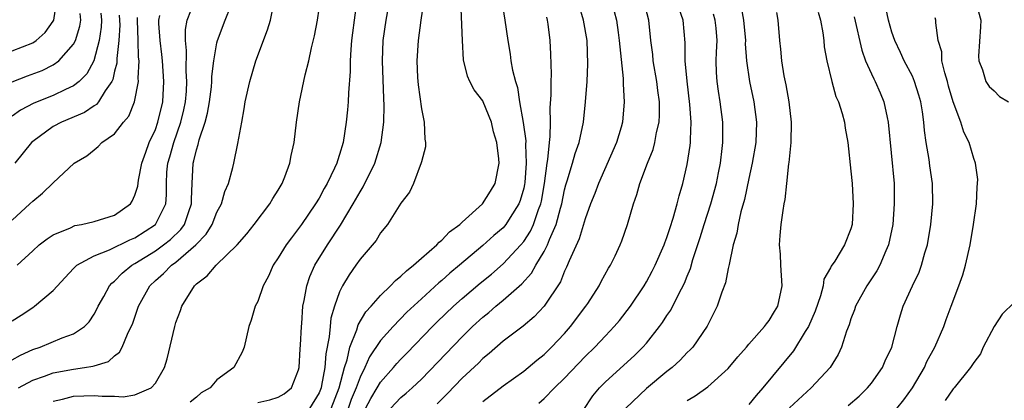
# Model space of a CAD drawing. Units: inches. Extents: x 2613000 to 2616000, y 1533000 to 1536000.
# Drawn here: x 2613138 to 2613234, y 1535326 to 1535363 of the extents above; entities that cross this region are included whole.
import ezdxf

# ---------------------------------------------------------------- set-up
doc = ezdxf.new("R2010")
doc.units = ezdxf.units.IN
doc.header["$MEASUREMENT"] = 0
doc.layers.add('LD26131533_2ft', color=9, linetype='Continuous')

msp = doc.modelspace()

# ---------------------------------------------------------------- linework, layer by layer
at = {"layer": 'LD26131533_2ft'}
for points, elevation in [([(2613137, 1535359.984), (2613139, 1535360.783), (2613139.331, 1535361), (2613140.227, 1535361.773), (2613141, 1535362.891), (2613141.055, 1535363), (2613141.37, 1535365), (2613141.297, 1535365.297), (2613141.13, 1535367), (2613141, 1535367.446), (2613140.575, 1535368.575), (2613140.438, 1535369), (2613139.311, 1535371), (2613139, 1535371.463), (2613138.265, 1535372.265), (2613137.746, 1535373), (2613137, 1535374.422)], 8194), ([(2613137, 1535333.559), (2613137.88, 1535334.12), (2613139, 1535334.887), (2613139.187, 1535335), (2613141, 1535336.522), (2613142.18, 1535337.82), (2613143, 1535338.678), (2613143.145, 1535338.855), (2613143.322, 1535339), (2613145, 1535339.932), (2613146.522, 1535340.522), (2613148.494, 1535341.506), (2613149, 1535341.703), (2613151.006, 1535343), (2613152.014, 1535345), (2613152.09, 1535345.909), (2613152.075, 1535347), (2613152.128, 1535348.127), (2613152.216, 1535349), (2613152.401, 1535349.599), (2613152.79, 1535351), (2613153.484, 1535353), (2613153.773, 1535354.227), (2613153.933, 1535355), (2613154.023, 1535356.024), (2613154.084, 1535357), (2613154.01, 1535357.99), (2613154.034, 1535360.033), (2613153.923, 1535361), (2613153.935, 1535362.065), (2613154.099, 1535363), (2613154.811, 1535364.811)], 8182), ([(2613161, 1535325.593), (2613162.174, 1535325.825), (2613163, 1535326.115), (2613163.583, 1535326.417), (2613164.301, 1535327), (2613165, 1535328.761), (2613165.052, 1535329), (2613165.16, 1535330.84), (2613165.194, 1535331.194), (2613165.266, 1535333), (2613165.301, 1535333.302), (2613165.414, 1535335), (2613165.541, 1535335.541), (2613165.786, 1535337), (2613166.089, 1535337.911), (2613166.595, 1535339), (2613167.817, 1535341), (2613169.076, 1535342.925), (2613170.339, 1535345), (2613171, 1535346.185), (2613171.321, 1535346.679), (2613172.436, 1535349), (2613173.072, 1535351), (2613173.333, 1535353), (2613173.36, 1535354.64), (2613173.319, 1535355.32), (2613173.183, 1535359), (2613173.256, 1535361), (2613173.549, 1535363), (2613173.925, 1535365)], 8172), ([(2613177.229, 1535365), (2613176.945, 1535363), (2613176.683, 1535361), (2613176.556, 1535359), (2613176.625, 1535357.375), (2613176.673, 1535356.673), (2613177, 1535354.312), (2613177.275, 1535353), (2613177.337, 1535351.337), (2613177.413, 1535351), (2613177.401, 1535350.599), (2613177, 1535349.109), (2613176.986, 1535349.014), (2613176.221, 1535347), (2613175.841, 1535346.159), (2613175, 1535345.072), (2613173.695, 1535343), (2613173, 1535342.18), (2613172.563, 1535341.437), (2613171, 1535339.593), (2613170.606, 1535339), (2613169.94, 1535338.06), (2613169.297, 1535337), (2613169, 1535336.401), (2613168.502, 1535335), (2613168.159, 1535333.841), (2613168.073, 1535333), (2613168, 1535332), (2613167.653, 1535330.347), (2613167.55, 1535329), (2613167.25, 1535327.25), (2613167.189, 1535327), (2613167, 1535326.508), (2613166.055, 1535325)], 8170), ([(2613168.187, 1535325), (2613168.976, 1535327), (2613169.485, 1535329), (2613169.738, 1535329.738), (2613170.018, 1535331), (2613170.695, 1535332.696), (2613170.822, 1535333.178), (2613171.563, 1535334.437), (2613172.09, 1535335), (2613173, 1535336.046), (2613173.996, 1535337), (2613174.471, 1535337.529), (2613175, 1535337.927), (2613175.529, 1535338.471), (2613176.232, 1535339), (2613177, 1535339.694), (2613178.513, 1535341), (2613178.732, 1535341.268), (2613179, 1535341.455), (2613179.739, 1535342.261), (2613180.757, 1535343), (2613181, 1535343.237), (2613182.972, 1535345), (2613183.743, 1535346.257), (2613184.22, 1535347), (2613184.614, 1535349), (2613184.584, 1535349.416), (2613184.387, 1535351), (2613184.066, 1535352.066), (2613183.845, 1535353), (2613183.04, 1535355), (2613183, 1535355.085), (2613182.168, 1535356.169), (2613181.721, 1535357), (2613181.495, 1535357.495), (2613181.101, 1535359.101), (2613181.012, 1535361), (2613180.871, 1535364.871)], 8168), ([(2613184.854, 1535364.855), (2613185.17, 1535363), (2613185.442, 1535361), (2613185.674, 1535359.674), (2613185.755, 1535359), (2613185.907, 1535358.093), (2613186.199, 1535357), (2613186.408, 1535356.408), (2613186.608, 1535355), (2613186.96, 1535352.96), (2613187.195, 1535351.195), (2613187.178, 1535350.822), (2613187.238, 1535349), (2613187.104, 1535347.104), (2613187.08, 1535346.921), (2613187, 1535346.554), (2613186.665, 1535345.336), (2613186.534, 1535345), (2613185.692, 1535343.692), (2613185.27, 1535343), (2613185, 1535342.681), (2613184.087, 1535341.913), (2613183, 1535340.924), (2613180.735, 1535339), (2613179.784, 1535338.216), (2613179, 1535337.516), (2613178.712, 1535337.288), (2613177, 1535335.732), (2613175.59, 1535334.41), (2613174.229, 1535333), (2613173, 1535331.629), (2613171.941, 1535330.059), (2613171.472, 1535329), (2613171, 1535328.058), (2613170.638, 1535327), (2613170.143, 1535325.857), (2613169.841, 1535325)], 8166), ([(2613183, 1535325.685), (2613185, 1535327.214), (2613187, 1535328.655), (2613188.281, 1535329.719), (2613189, 1535330.287), (2613189.726, 1535331), (2613191, 1535332.343), (2613191.581, 1535333), (2613193.091, 1535335), (2613193.263, 1535335.263), (2613194.379, 1535337), (2613194.587, 1535337.412), (2613195.292, 1535338.708), (2613195.477, 1535339), (2613195.931, 1535339.93), (2613196.438, 1535341), (2613196.598, 1535341.402), (2613197.15, 1535343), (2613197.732, 1535345), (2613198.071, 1535345.929), (2613198.367, 1535347), (2613199.113, 1535349), (2613199.661, 1535350.339), (2613199.832, 1535351), (2613199.997, 1535351.997), (2613200.237, 1535353), (2613200.271, 1535353.729), (2613200.267, 1535355), (2613200.114, 1535356.114), (2613200.013, 1535357), (2613199.675, 1535359), (2613199.617, 1535359.617), (2613199.445, 1535361), (2613199.235, 1535363), (2613198.72, 1535365)], 8158), ([(2613231.129, 1535365), (2613231.685, 1535363), (2613231.669, 1535362.331), (2613231.471, 1535359.471), (2613231.506, 1535359), (2613231.87, 1535358.13), (2613232.197, 1535357), (2613232.506, 1535356.506), (2613233, 1535356.056), (2613233.517, 1535355.517), (2613234.388, 1535355)], 8140), ([(2613137, 1535329.761), (2613137.795, 1535330.205), (2613139, 1535330.758), (2613139.734, 1535331), (2613141.889, 1535331.889), (2613143, 1535332.282), (2613144.049, 1535333), (2613144.517, 1535333.483), (2613145, 1535334.225), (2613145.28, 1535334.72), (2613145.4, 1535335), (2613145.94, 1535335.94), (2613146.519, 1535337), (2613146.74, 1535337.26), (2613147, 1535337.447), (2613147.761, 1535338.239), (2613148.704, 1535339), (2613149, 1535339.165), (2613151, 1535340.418), (2613151.787, 1535341), (2613152.462, 1535341.538), (2613153.485, 1535342.515), (2613153.828, 1535343), (2613154.256, 1535344.256), (2613154.531, 1535345), (2613154.525, 1535345.475), (2613154.576, 1535347), (2613154.691, 1535349), (2613154.765, 1535349.235), (2613155, 1535350.309), (2613155.173, 1535350.827), (2613155.27, 1535351.27), (2613155.858, 1535353), (2613156.102, 1535353.898), (2613156.284, 1535355), (2613156.466, 1535356.466), (2613156.524, 1535357), (2613156.527, 1535357.473), (2613156.71, 1535359), (2613157, 1535360.759), (2613157.057, 1535361), (2613157.813, 1535363), (2613158.365, 1535364.365)], 8180), ([(2613137.62, 1535327), (2613139, 1535327.772), (2613140.166, 1535328.166), (2613141, 1535328.476), (2613143, 1535328.854), (2613144.07, 1535329), (2613144.873, 1535329.127), (2613145, 1535329.179), (2613146.407, 1535329.593), (2613147, 1535330.141), (2613147.493, 1535330.507), (2613147.751, 1535331), (2613148.261, 1535332.261), (2613148.637, 1535333), (2613148.745, 1535333.255), (2613149.348, 1535335), (2613150.466, 1535337), (2613151, 1535337.5), (2613151.799, 1535338.2), (2613152.555, 1535339), (2613153, 1535339.318), (2613154.94, 1535341), (2613155.962, 1535342.037), (2613156.532, 1535343), (2613157, 1535344.211), (2613157.444, 1535345), (2613157.771, 1535346.229), (2613158.137, 1535347), (2613158.575, 1535348.575), (2613158.676, 1535349), (2613159.07, 1535350.93), (2613159.432, 1535353), (2613159.689, 1535354.312), (2613159.786, 1535355), (2613160.228, 1535357), (2613160.827, 1535359), (2613161.966, 1535362.034), (2613162.24, 1535363), (2613162.575, 1535364.575)], 8178), ([(2613141, 1535325.717), (2613141.906, 1535325.906), (2613143, 1535326.194), (2613145, 1535326.277), (2613145.806, 1535326.194), (2613147, 1535326.182), (2613147.857, 1535326.143), (2613149, 1535326.323), (2613150.578, 1535327), (2613151, 1535327.46), (2613151.877, 1535329), (2613152.162, 1535329.839), (2613152.88, 1535333), (2613153, 1535333.393), (2613153.434, 1535334.566), (2613153.573, 1535335), (2613154.811, 1535337), (2613154.915, 1535337.085), (2613155, 1535337.184), (2613156.045, 1535337.955), (2613156.94, 1535339), (2613158.986, 1535341), (2613159.919, 1535342.081), (2613160.658, 1535343), (2613162.174, 1535345), (2613162.47, 1535345.53), (2613163, 1535346.358), (2613163.379, 1535347), (2613163.651, 1535347.651), (2613164.146, 1535349), (2613164.26, 1535349.739), (2613164.562, 1535351), (2613164.789, 1535353), (2613165.079, 1535355), (2613165.647, 1535357.647), (2613165.999, 1535359), (2613166.264, 1535360.264), (2613166.562, 1535361.438), (2613166.852, 1535363), (2613167, 1535364.087)], 8176), ([(2613170.667, 1535364.667), (2613170.416, 1535363), (2613170.257, 1535361.742), (2613170.173, 1535361), (2613170.101, 1535360.101), (2613170.049, 1535359), (2613170.046, 1535357.954), (2613169.871, 1535355.87), (2613169.846, 1535355), (2613169.79, 1535354.21), (2613169.66, 1535353), (2613169.345, 1535351), (2613169, 1535349.846), (2613168.783, 1535349.217), (2613168.729, 1535349), (2613168.518, 1535348.518), (2613167.795, 1535347), (2613167.495, 1535346.505), (2613167, 1535345.564), (2613166.662, 1535345), (2613165.283, 1535343), (2613165, 1535342.601), (2613164.295, 1535341.704), (2613163.778, 1535341), (2613163, 1535339.723), (2613162.521, 1535339), (2613162.067, 1535337.933), (2613161.538, 1535337), (2613161, 1535335.47), (2613160.743, 1535335), (2613160.355, 1535333.645), (2613160.114, 1535333), (2613159.689, 1535331), (2613159.488, 1535330.512), (2613158.66, 1535329), (2613157, 1535327.788), (2613156.348, 1535327), (2613155.481, 1535326.519), (2613155, 1535326.087), (2613154.38, 1535325.62)], 8174), ([(2613173.969, 1535325), (2613175, 1535326.08), (2613175.513, 1535326.487), (2613176.084, 1535327), (2613177, 1535327.863), (2613181, 1535332.016), (2613182, 1535333), (2613183, 1535333.924), (2613183.601, 1535334.399), (2613184.274, 1535335), (2613185, 1535335.59), (2613186.822, 1535337.178), (2613187.774, 1535338.226), (2613188.191, 1535339), (2613189, 1535340.358), (2613189.325, 1535341), (2613189.51, 1535341.51), (2613190.182, 1535343), (2613190.599, 1535344.599), (2613190.724, 1535345), (2613191, 1535346.397), (2613191.127, 1535346.873), (2613191.256, 1535347.256), (2613191.784, 1535349), (2613192.047, 1535349.953), (2613192.424, 1535351), (2613192.849, 1535353), (2613193.049, 1535355), (2613193.193, 1535357), (2613193.286, 1535358.714), (2613193.202, 1535361), (2613192.864, 1535363), (2613192.423, 1535364.423)], 8162), ([(2613195.831, 1535363.831), (2613196.065, 1535363), (2613196.226, 1535361.775), (2613196.348, 1535361), (2613196.39, 1535360.39), (2613196.723, 1535357.278), (2613196.72, 1535356.72), (2613196.834, 1535355), (2613196.655, 1535353), (2613196.518, 1535352.518), (2613196.061, 1535351), (2613194.316, 1535347), (2613193.97, 1535346.03), (2613193.547, 1535345), (2613193, 1535343.556), (2613192.419, 1535341.581), (2613191.452, 1535339.452), (2613191.196, 1535338.804), (2613191, 1535338.416), (2613190.602, 1535337.399), (2613189.011, 1535335), (2613188.04, 1535333.961), (2613186.948, 1535333.052), (2613185, 1535331.564), (2613183.627, 1535330.373), (2613183, 1535329.87), (2613182.569, 1535329.431), (2613181, 1535327.942), (2613179.558, 1535326.443), (2613178.551, 1535325.449)], 8160), ([(2613188.492, 1535325.508), (2613189, 1535325.958), (2613190.024, 1535327), (2613191, 1535327.949), (2613193, 1535330.066), (2613193.959, 1535331), (2613195, 1535332.11), (2613195.86, 1535333), (2613196.384, 1535333.615), (2613197.453, 1535335), (2613198.777, 1535337), (2613199, 1535337.38), (2613199.571, 1535338.429), (2613199.863, 1535339), (2613200.743, 1535341), (2613200.804, 1535341.196), (2613201, 1535341.705), (2613201.307, 1535342.693), (2613201.615, 1535343.615), (2613201.994, 1535345), (2613202.187, 1535345.813), (2613202.551, 1535347), (2613203, 1535348.855), (2613203.279, 1535350.721), (2613203.309, 1535351), (2613203.304, 1535351.304), (2613203.369, 1535353), (2613203.252, 1535354.748), (2613202.973, 1535357.027), (2613202.791, 1535359), (2613202.784, 1535360.784), (2613202.586, 1535363), (2613202.18, 1535364.18)], 8156), ([(2613208.268, 1535364.268), (2613208.477, 1535363), (2613208.672, 1535361), (2613208.668, 1535360.669), (2613208.785, 1535359), (2613209.067, 1535357), (2613209.495, 1535355), (2613209.761, 1535353), (2613209.686, 1535351), (2613209.338, 1535349), (2613209, 1535347.497), (2613208.577, 1535345.424), (2613208.238, 1535344.238), (2613207.969, 1535343), (2613207.851, 1535342.149), (2613207.496, 1535341), (2613207.077, 1535339.077), (2613207.067, 1535338.933), (2613207, 1535338.702), (2613206.725, 1535337.274), (2613206.38, 1535336.38), (2613205.929, 1535335), (2613204.95, 1535333.051), (2613203.534, 1535331), (2613203.28, 1535330.72), (2613203, 1535330.458), (2613202.294, 1535329.706), (2613201.512, 1535329), (2613201, 1535328.6), (2613199, 1535326.956), (2613196.975, 1535325.025)], 8152), ([(2613203, 1535325.759), (2613203.782, 1535326.218), (2613205, 1535327.111), (2613207, 1535328.906), (2613207.951, 1535330.049), (2613208.769, 1535331), (2613209, 1535331.291), (2613210.545, 1535333), (2613210.724, 1535333.276), (2613211, 1535333.596), (2613211.524, 1535334.476), (2613211.855, 1535335), (2613212.271, 1535337), (2613212.138, 1535339), (2613212.097, 1535340.097), (2613212.023, 1535341), (2613212.083, 1535341.917), (2613212.178, 1535343), (2613212.358, 1535344.358), (2613212.47, 1535345), (2613212.568, 1535345.432), (2613212.723, 1535347), (2613212.929, 1535348.929), (2613212.953, 1535349.047), (2613213.143, 1535351), (2613213.174, 1535353), (2613212.942, 1535355), (2613212.657, 1535356.657), (2613212.467, 1535357.533), (2613212.241, 1535359), (2613212.156, 1535360.156), (2613212.052, 1535361), (2613211.888, 1535363), (2613211.751, 1535363.751)], 8150), ([(2613215.785, 1535363.784), (2613216.012, 1535363), (2613216.249, 1535361.751), (2613216.344, 1535361), (2613216.39, 1535360.39), (2613216.641, 1535359), (2613217.113, 1535357), (2613217.509, 1535355.509), (2613217.764, 1535355), (2613218.145, 1535353.855), (2613218.361, 1535353), (2613218.433, 1535352.433), (2613218.692, 1535351), (2613219, 1535348.227), (2613219.1, 1535347), (2613219.207, 1535345), (2613219.113, 1535343), (2613219, 1535342.581), (2613218.377, 1535341), (2613217.406, 1535339.406), (2613217.074, 1535338.926), (2613217, 1535338.767), (2613216.356, 1535337.644), (2613216.264, 1535337), (2613216.007, 1535336.007), (2613215.49, 1535334.51), (2613214.831, 1535333), (2613214.513, 1535332.513), (2613213.372, 1535330.627), (2613210.391, 1535327), (2613209.724, 1535326.277), (2613209, 1535325.389)], 8148), ([(2613218.723, 1535325.278), (2613219.798, 1535326.202), (2613220.623, 1535327), (2613221, 1535327.461), (2613222.082, 1535329), (2613222.352, 1535329.648), (2613222.984, 1535331), (2613223.513, 1535333), (2613223.847, 1535334.153), (2613224.114, 1535335), (2613225.014, 1535337), (2613225.662, 1535338.338), (2613225.898, 1535339), (2613226.234, 1535340.234), (2613226.476, 1535341), (2613226.815, 1535343), (2613227.016, 1535345), (2613226.981, 1535347), (2613226.718, 1535348.717), (2613226.633, 1535349.367), (2613226.35, 1535351), (2613226.189, 1535352.189), (2613226.117, 1535353), (2613225.977, 1535354.023), (2613225.823, 1535355), (2613225.642, 1535355.642), (2613225.221, 1535357), (2613225, 1535357.493), (2613224.212, 1535359), (2613223.834, 1535359.834), (2613223.271, 1535361), (2613223, 1535361.823), (2613222.673, 1535363), (2613222.38, 1535364.38)], 8144), ([(2613145.672, 1535363.672), (2613145.735, 1535363), (2613145.7, 1535362.3), (2613145.513, 1535361), (2613144.99, 1535359), (2613144.281, 1535357.719), (2613143.556, 1535357), (2613143, 1535356.546), (2613142.199, 1535356.199), (2613141, 1535355.622), (2613139.124, 1535354.876), (2613137.807, 1535354.193), (2613137, 1535353.608)], 8190), ([(2613137, 1535356.938), (2613138.477, 1535357.523), (2613139.926, 1535358.074), (2613141, 1535358.608), (2613141.558, 1535359), (2613143, 1535360.626), (2613143.184, 1535361), (2613143.594, 1535362.405), (2613143.692, 1535363), (2613143.648, 1535363.648)], 8192), ([(2613137, 1535343.405), (2613138.735, 1535345), (2613139, 1535345.29), (2613139.949, 1535346.051), (2613141, 1535347.075), (2613143.054, 1535349), (2613144.304, 1535349.696), (2613145, 1535350.299), (2613145.39, 1535350.61), (2613145.747, 1535351), (2613147, 1535351.867), (2613147.88, 1535353), (2613148.403, 1535353.597), (2613148.965, 1535355), (2613149.339, 1535357), (2613149.314, 1535357.314), (2613149.397, 1535359), (2613149.355, 1535359.355), (2613149.326, 1535361), (2613149.244, 1535363), (2613149.25, 1535363.25)], 8186), ([(2613147.464, 1535363.464), (2613147.511, 1535362.489), (2613147.433, 1535361), (2613147.22, 1535359.22), (2613147.214, 1535358.786), (2613147, 1535357.98), (2613146.818, 1535357.182), (2613146.723, 1535357), (2613146.071, 1535356.07), (2613145.434, 1535355), (2613145.25, 1535354.75), (2613145, 1535354.594), (2613144.052, 1535353.947), (2613141.802, 1535353), (2613141, 1535352.57), (2613139, 1535351.11), (2613138.882, 1535351), (2613137.255, 1535349)], 8188), ([(2613137.481, 1535339), (2613139, 1535340.431), (2613139.642, 1535341), (2613140.399, 1535341.602), (2613141, 1535341.996), (2613142.683, 1535342.683), (2613143.117, 1535342.883), (2613143.763, 1535343), (2613145, 1535343.289), (2613147, 1535343.917), (2613148.556, 1535345), (2613148.74, 1535345.26), (2613149, 1535345.871), (2613149.264, 1535346.736), (2613149.335, 1535347.335), (2613149.659, 1535349), (2613150.07, 1535350.07), (2613150.398, 1535351), (2613151, 1535352.3), (2613151.244, 1535353), (2613151.706, 1535355), (2613151.831, 1535357), (2613151.685, 1535359), (2613151.625, 1535359.625), (2613151.457, 1535361), (2613151.338, 1535362.662), (2613151.342, 1535363), (2613151.428, 1535363.428)], 8184), ([(2613171.532, 1535325), (2613172.044, 1535325.956), (2613172.685, 1535327), (2613173, 1535327.567), (2613174.276, 1535329), (2613174.605, 1535329.395), (2613175, 1535329.825), (2613175.59, 1535330.41), (2613178.086, 1535333), (2613178.544, 1535333.456), (2613180.153, 1535335), (2613181, 1535335.75), (2613182.751, 1535337.248), (2613183.853, 1535338.147), (2613185, 1535339.133), (2613186.725, 1535341), (2613187, 1535341.327), (2613187.664, 1535342.336), (2613187.967, 1535343), (2613188.459, 1535344.459), (2613188.676, 1535345), (2613188.734, 1535345.266), (2613189.02, 1535347.02), (2613189.283, 1535349), (2613189.356, 1535349.356), (2613189.516, 1535351), (2613189.597, 1535351.597), (2613189.619, 1535353), (2613189.599, 1535354.401), (2613189.686, 1535355.686), (2613189.682, 1535357), (2613189.714, 1535357.715), (2613189.666, 1535359.666), (2613189.584, 1535361), (2613189.402, 1535362.598), (2613189.342, 1535363), (2613189.269, 1535363.269)], 8164), ([(2613192.806, 1535324.806), (2613193.775, 1535326.224), (2613194.402, 1535327), (2613195, 1535327.609), (2613197.823, 1535330.177), (2613198.654, 1535331), (2613199, 1535331.397), (2613200.284, 1535333), (2613200.584, 1535333.415), (2613201, 1535334.075), (2613201.383, 1535334.617), (2613202.152, 1535336.152), (2613202.739, 1535337.261), (2613203, 1535337.946), (2613203.311, 1535338.689), (2613203.553, 1535339.553), (2613204.268, 1535341.732), (2613204.656, 1535343), (2613205.306, 1535345), (2613205.841, 1535347), (2613206.052, 1535348.051), (2613206.234, 1535349), (2613206.419, 1535350.419), (2613206.48, 1535351), (2613206.473, 1535353), (2613206.208, 1535355), (2613206.039, 1535356.039), (2613205.913, 1535357), (2613205.863, 1535357.863), (2613205.833, 1535359), (2613205.844, 1535359.843), (2613205.904, 1535361), (2613205.804, 1535362.196), (2613205.72, 1535363), (2613205.561, 1535363.561)], 8154), ([(2613219.32, 1535363.32), (2613220.051, 1535360.05), (2613220.425, 1535359), (2613221, 1535357.721), (2613221.23, 1535357.23), (2613221.356, 1535357), (2613221.865, 1535355.864), (2613222.224, 1535355), (2613222.539, 1535353.461), (2613222.65, 1535353), (2613223.212, 1535347), (2613223.229, 1535345), (2613223.076, 1535343), (2613222.683, 1535341), (2613222.418, 1535340.418), (2613221.831, 1535339), (2613221.542, 1535338.458), (2613220.561, 1535337), (2613219.455, 1535335), (2613219.348, 1535334.653), (2613219, 1535333.762), (2613218.814, 1535333.186), (2613218.558, 1535332.559), (2613218.086, 1535331), (2613217.741, 1535330.259), (2613216.972, 1535329), (2613215.098, 1535327), (2613213, 1535325.046)], 8146), ([(2613223.494, 1535325), (2613224.153, 1535325.847), (2613225, 1535327), (2613226.174, 1535329), (2613226.425, 1535329.575), (2613227.185, 1535331), (2613228.062, 1535333), (2613228.301, 1535333.699), (2613228.81, 1535335), (2613229.548, 1535337), (2613229.919, 1535338.081), (2613230.207, 1535339), (2613230.664, 1535341), (2613230.973, 1535343), (2613231.256, 1535345), (2613231.34, 1535346.66), (2613231.404, 1535347.404), (2613231.172, 1535349), (2613231, 1535349.447), (2613230.565, 1535351), (2613230.041, 1535352.041), (2613229.752, 1535353), (2613229, 1535355.001), (2613228.544, 1535356.544), (2613228.427, 1535357), (2613228.165, 1535357.835), (2613227.896, 1535359), (2613227.871, 1535359.871), (2613227.53, 1535361), (2613227.289, 1535362.711), (2613227.3, 1535363), (2613227.22, 1535363.22)], 8142), ([(2613235, 1535335.392), (2613233.772, 1535334.228), (2613232.988, 1535333.012), (2613231.936, 1535331), (2613231.654, 1535330.346), (2613231, 1535329.496), (2613230.696, 1535329), (2613229.102, 1535327), (2613229, 1535326.899), (2613228.222, 1535325.778)], 8140)]:
    msp.add_lwpolyline(points, dxfattribs=dict(at, elevation=elevation))

doc.saveas('drawing.dxf')
